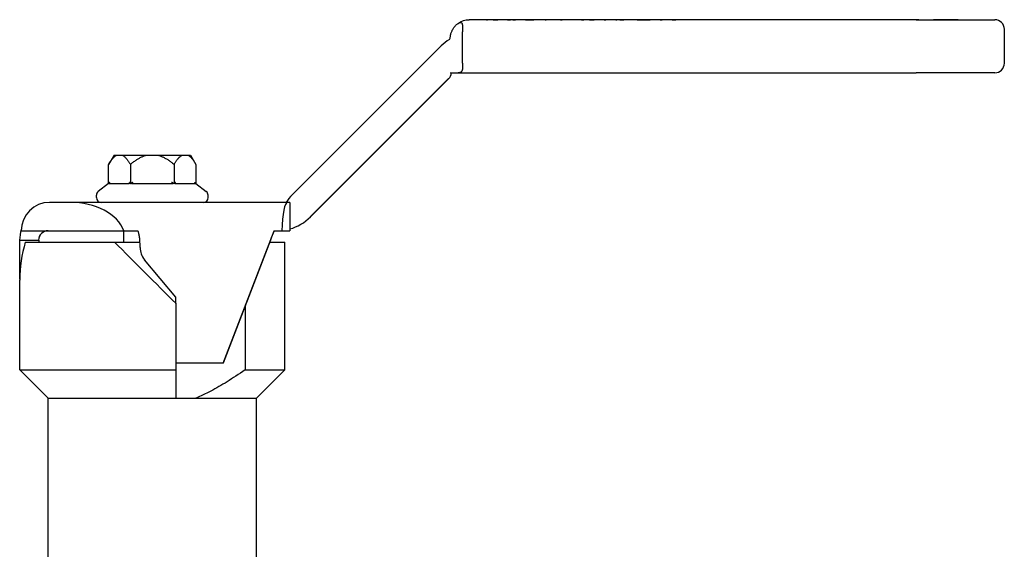
# Model space of a CAD drawing. Units: inches. Extents: x 5168 to 13515, y 3574 to 7469.
# Drawn here: x 10438 to 10542, y 5889 to 5945 of the extents above; entities that cross this region are included whole.
import ezdxf

# ---------------------------------------------------------------- set-up
doc = ezdxf.new("R2010")
doc.units = ezdxf.units.IN
doc.header["$MEASUREMENT"] = 0
doc.layers.add('DETAIL', color=2, linetype='Continuous')

msp = doc.modelspace()

# ---------------------------------------------------------------- linework, layer by layer
at = {"layer": 'DETAIL'}
for p, q in [((10532.38, 5945.44), (10485.15, 5945.44)), ((10486.97, 5945.45), (10487.08, 5945.45)), ((10486.97, 5945.44), (10486.97, 5945.45)), ((10487.47, 5945.45), (10487.08, 5945.45)), ((10487.08, 5945.44), (10487.08, 5945.45)), ((10487.47, 5945.44), (10487.47, 5945.45)), ((10487.67, 5945.45), (10487.47, 5945.45)), ((10487.67, 5945.45), (10488.17, 5945.45)), ((10487.67, 5945.44), (10487.67, 5945.45)), ((10487.67, 5945.45), (10487.67, 5945.45)), ((10487.67, 5945.44), (10487.67, 5945.45)), ((10488.33, 5945.45), (10488.17, 5945.45)), ((10488.17, 5945.44), (10488.17, 5945.45)), ((10488.69, 5945.45), (10488.33, 5945.45)), ((10489.21, 5945.45), (10488.69, 5945.45)), ((10489.21, 5945.45), (10489.52, 5945.45)), ((10489.21, 5945.44), (10489.21, 5945.45)), ((10489.75, 5945.45), (10489.52, 5945.45)), ((10489.52, 5945.44), (10489.52, 5945.45)), ((10489.75, 5945.44), (10489.75, 5945.45)), ((10489.75, 5945.45), (10489.75, 5945.45)), ((10489.75, 5945.44), (10489.75, 5945.45)), ((10489.75, 5945.45), (10490.03, 5945.45)), ((10490.55, 5945.45), (10490.03, 5945.45)), ((10490.03, 5945.44), (10490.03, 5945.45)), ((10490.97, 5945.45), (10490.55, 5945.45)), ((10491.09, 5945.45), (10490.97, 5945.45)), ((10491.09, 5945.45), (10491.97, 5945.45)), ((10491.09, 5945.44), (10491.09, 5945.45)), ((10492.57, 5945.45), (10491.97, 5945.45)), ((10491.97, 5945.44), (10491.97, 5945.45)), ((10493.17, 5945.45), (10492.57, 5945.45)), ((10493.17, 5945.45), (10493.29, 5945.45)), ((10493.17, 5945.44), (10493.17, 5945.45)), ((10493.51, 5945.45), (10493.29, 5945.45)), ((10493.29, 5945.44), (10493.29, 5945.45)), ((10493.69, 5945.45), (10493.51, 5945.45)), ((10493.51, 5945.44), (10493.51, 5945.45)), ((10494.36, 5945.45), (10493.69, 5945.45)), ((10493.69, 5945.44), (10493.69, 5945.45)), ((10494.55, 5945.45), (10494.36, 5945.45)), ((10494.36, 5945.44), (10494.36, 5945.45)), ((10494.79, 5945.45), (10494.55, 5945.45)), ((10494.55, 5945.44), (10494.55, 5945.45)), ((10494.79, 5945.44), (10494.79, 5945.45)), ((10494.79, 5945.45), (10494.96, 5945.45)), ((10495.17, 5945.45), (10494.96, 5945.45)), ((10494.96, 5945.44), (10494.96, 5945.45)), ((10495.42, 5945.45), (10495.17, 5945.45)), ((10495.17, 5945.44), (10495.17, 5945.45)), ((10495.17, 5945.45), (10495.17, 5945.45)), ((10495.17, 5945.44), (10495.17, 5945.45)), ((10495.53, 5945.45), (10495.42, 5945.45)), ((10495.89, 5945.45), (10495.53, 5945.45)), ((10495.53, 5945.44), (10495.53, 5945.45)), ((10496.1, 5945.45), (10495.89, 5945.45)), ((10496.37, 5945.45), (10496.1, 5945.45)), ((10496.1, 5945.44), (10496.1, 5945.45)), ((10496.37, 5945.45), (10496.4, 5945.45)), ((10496.37, 5945.44), (10496.37, 5945.45)), ((10496.56, 5945.45), (10496.4, 5945.45)), ((10496.4, 5945.44), (10496.4, 5945.45)), ((10497.02, 5945.45), (10496.56, 5945.45)), ((10496.56, 5945.44), (10496.56, 5945.45)), ((10497.02, 5945.44), (10497.02, 5945.45)), ((10497.02, 5945.45), (10497.26, 5945.45)), ((10497.65, 5945.45), (10497.26, 5945.45)), ((10497.26, 5945.44), (10497.26, 5945.45)), ((10497.65, 5945.44), (10497.65, 5945.45)), ((10497.85, 5945.45), (10497.65, 5945.45)), ((10497.85, 5945.44), (10497.85, 5945.45)), ((10497.85, 5945.45), (10497.85, 5945.45)), ((10497.85, 5945.44), (10497.85, 5945.45)), ((10497.85, 5945.45), (10498.35, 5945.45)), ((10498.88, 5945.45), (10498.35, 5945.45)), ((10498.35, 5945.44), (10498.35, 5945.45)), ((10499.4, 5945.45), (10498.88, 5945.45)), ((10499.4, 5945.45), (10499.59, 5945.45)), ((10499.4, 5945.44), (10499.4, 5945.45)), ((10500.14, 5945.45), (10499.59, 5945.45)), ((10499.59, 5945.44), (10499.59, 5945.45)), ((10500.64, 5945.45), (10500.14, 5945.45)), ((10500.64, 5945.45), (10500.75, 5945.45)), ((10500.64, 5945.44), (10500.64, 5945.45)), ((10500.91, 5945.45), (10500.75, 5945.45)), ((10500.75, 5945.44), (10500.75, 5945.45)), ((10501.07, 5945.45), (10500.91, 5945.45)), ((10501.07, 5945.45), (10501.48, 5945.45)), ((10501.07, 5945.44), (10501.07, 5945.45)), ((10502.23, 5945.45), (10501.48, 5945.45)), ((10501.48, 5945.44), (10501.48, 5945.45)), ((10502.89, 5945.45), (10502.23, 5945.45)), ((10502.89, 5945.44), (10502.89, 5945.45)), ((10502.89, 5945.45), (10504.28, 5945.45)), ((10505.34, 5945.45), (10504.28, 5945.45)), ((10504.28, 5945.44), (10504.28, 5945.45)), ((10504.28, 5945.45), (10504.28, 5945.45)), ((10504.28, 5945.44), (10504.28, 5945.45)), ((10505.34, 5945.44), (10505.34, 5945.45)), ((10505.34, 5945.44), (10505.34, 5945.45)), ((10505.34, 5945.45), (10505.34, 5945.45)), ((10505.34, 5945.45), (10505.55, 5945.45)), ((10506.07, 5945.45), (10505.55, 5945.45)), ((10505.55, 5945.44), (10505.55, 5945.45)), ((10506.49, 5945.45), (10506.07, 5945.45)), ((10506.61, 5945.45), (10506.49, 5945.45)), ((10506.61, 5945.45), (10506.97, 5945.45)), ((10506.61, 5945.44), (10506.61, 5945.45)), ((10506.97, 5945.45), (10506.98, 5945.45)), ((10506.97, 5945.44), (10506.97, 5945.45)), ((10506.98, 5945.44), (10506.98, 5945.45)), ((10508.1, 5945.45), (10507.49, 5945.45)), ((10507.49, 5945.44), (10507.49, 5945.45)), ((10508.69, 5945.45), (10508.1, 5945.45)), ((10508.69, 5945.44), (10508.69, 5945.45)), ((10509.03, 5945.45), (10508.81, 5945.45)), ((10508.81, 5945.44), (10508.81, 5945.45)), ((10509.21, 5945.45), (10509.03, 5945.45)), ((10509.03, 5945.44), (10509.03, 5945.45)), ((10509.88, 5945.45), (10509.21, 5945.45)), ((10509.21, 5945.44), (10509.21, 5945.45)), ((10510.07, 5945.45), (10509.88, 5945.45)), ((10509.88, 5945.44), (10509.88, 5945.45)), ((10510.31, 5945.45), (10510.07, 5945.45)), ((10510.07, 5945.44), (10510.07, 5945.45)), ((10510.31, 5945.44), (10510.31, 5945.45)), ((10510.48, 5945.45), (10510.31, 5945.45)), ((10510.69, 5945.45), (10510.48, 5945.45)), ((10510.48, 5945.44), (10510.48, 5945.45)), ((10510.94, 5945.45), (10510.69, 5945.45)), ((10510.69, 5945.44), (10510.69, 5945.45)), ((10510.69, 5945.45), (10510.69, 5945.45)), ((10510.69, 5945.44), (10510.69, 5945.45)), ((10511.05, 5945.45), (10510.94, 5945.45)), ((10511.41, 5945.45), (10511.05, 5945.45)), ((10511.05, 5945.44), (10511.05, 5945.45)), ((10511.62, 5945.45), (10511.41, 5945.45)), ((10511.89, 5945.45), (10511.62, 5945.45)), ((10511.62, 5945.44), (10511.62, 5945.45)), ((10511.92, 5945.45), (10511.89, 5945.45)), ((10511.89, 5945.44), (10511.89, 5945.45)), ((10512.08, 5945.45), (10511.92, 5945.45)), ((10511.92, 5945.44), (10511.92, 5945.45)), ((10512.54, 5945.45), (10512.08, 5945.45)), ((10512.08, 5945.44), (10512.08, 5945.45)), ((10512.54, 5945.44), (10512.54, 5945.45)), ((10512.61, 5945.45), (10512.54, 5945.45)), ((10513.21, 5945.45), (10512.61, 5945.45)), ((10512.61, 5945.44), (10512.61, 5945.45)), ((10513.21, 5945.44), (10513.21, 5945.45)), ((10513.21, 5945.45), (10513.21, 5945.45)), ((10513.21, 5945.44), (10513.21, 5945.45)), ((10513.22, 5945.45), (10513.21, 5945.45)), ((10513.22, 5945.44), (10513.22, 5945.45)), ((10513.53, 5945.45), (10513.22, 5945.45)), ((10513.92, 5945.45), (10513.53, 5945.45)), ((10513.53, 5945.44), (10513.53, 5945.45)), ((10513.92, 5945.44), (10513.92, 5945.45)), ((10514.11, 5945.45), (10513.92, 5945.45)), ((10514.11, 5945.44), (10514.11, 5945.45)), ((10514.11, 5945.45), (10514.11, 5945.45)), ((10514.11, 5945.44), (10514.11, 5945.45)), ((10514.25, 5945.45), (10514.11, 5945.45)), ((10514.25, 5945.44), (10514.25, 5945.45)), ((10514.25, 5945.45), (10514.25, 5945.45)), ((10514.25, 5945.44), (10514.25, 5945.45)), ((10514.6, 5945.44), (10514.6, 5945.45)), ((10514.62, 5945.45), (10514.6, 5945.45)), ((10514.78, 5945.45), (10514.62, 5945.45)), ((10514.62, 5945.44), (10514.62, 5945.45)), ((10515.14, 5945.45), (10514.78, 5945.45)), ((10515.66, 5945.45), (10515.14, 5945.45)), ((10516.44, 5945.45), (10515.66, 5945.45)), ((10515.66, 5945.44), (10515.66, 5945.45)), ((10516.97, 5945.45), (10516.44, 5945.45)), ((10516.44, 5945.44), (10516.44, 5945.45)), ((10517.18, 5945.45), (10516.97, 5945.45)), ((10516.97, 5945.44), (10516.97, 5945.45)), ((10517.71, 5945.45), (10517.18, 5945.45)), ((10517.18, 5945.44), (10517.18, 5945.45)), ((10517.18, 5945.45), (10517.18, 5945.45)), ((10517.18, 5945.44), (10517.18, 5945.45)), ((10517.86, 5945.45), (10517.71, 5945.45)), ((10517.71, 5945.44), (10517.71, 5945.45)), ((10517.71, 5945.45), (10517.71, 5945.45)), ((10517.71, 5945.44), (10517.71, 5945.45)), ((10518.62, 5945.45), (10517.86, 5945.45)), ((10517.86, 5945.44), (10517.86, 5945.45)), ((10519.39, 5945.45), (10518.62, 5945.45)), ((10519.39, 5945.44), (10519.39, 5945.45)), ((10520.74, 5945.45), (10520.35, 5945.45)), ((10520.35, 5945.44), (10520.35, 5945.45)), ((10520.74, 5945.44), (10520.74, 5945.45)), ((10520.94, 5945.45), (10520.74, 5945.45)), ((10520.94, 5945.44), (10520.94, 5945.45)), ((10520.94, 5945.45), (10520.94, 5945.45)), ((10520.94, 5945.44), (10520.94, 5945.45)), ((10521.6, 5945.45), (10521.45, 5945.45)), ((10521.45, 5945.44), (10521.45, 5945.45)), ((10521.97, 5945.45), (10521.6, 5945.45)), ((10522.49, 5945.45), (10521.97, 5945.45)), ((10522.49, 5945.44), (10522.49, 5945.45)), ((10522.85, 5945.45), (10522.69, 5945.45)), ((10522.69, 5945.44), (10522.69, 5945.45)), ((10523.21, 5945.45), (10522.85, 5945.45)), ((10523.73, 5945.45), (10523.21, 5945.45)), ((10523.73, 5945.44), (10523.73, 5945.45)), ((10524, 5945.45), (10523.84, 5945.45)), ((10523.84, 5945.44), (10523.84, 5945.45)), ((10524.17, 5945.45), (10524, 5945.45)), ((10524.17, 5945.44), (10524.17, 5945.45)), ((10525.32, 5945.45), (10524.57, 5945.45)), ((10524.57, 5945.44), (10524.57, 5945.45)), ((10525.98, 5945.45), (10525.32, 5945.45)), ((10525.98, 5945.44), (10525.98, 5945.45)), ((10530.84, 5945.45), (10530.74, 5945.45)), ((10530.74, 5945.44), (10530.74, 5945.45)), ((10531.7, 5945.45), (10530.84, 5945.45)), ((10530.84, 5945.44), (10530.84, 5945.45)), ((10532.44, 5945.45), (10531.7, 5945.45)), ((10532.38, 5945.44), (10540.69, 5945.44)), ((10532.65, 5945.45), (10532.44, 5945.45)), ((10532.44, 5945.44), (10532.44, 5945.45)), ((10532.65, 5945.44), (10532.65, 5945.45)), ((10536.81, 5945.45), (10534.22, 5945.45)), ((10534.22, 5945.44), (10534.22, 5945.45)), ((10536.81, 5945.44), (10536.81, 5945.45)), ((10536.81, 5945.45), (10536.81, 5945.45)), ((10536.81, 5945.44), (10536.81, 5945.45)), ((10484.45, 5940.84), (10484.45, 5944.16)), ((10541.69, 5940.84), (10541.69, 5944.44)), ((10466.46, 5926.94), (10482.2, 5942.68)), ((10483.15, 5939.84), (10483.98, 5939.84)), ((10483.28, 5939.84), (10483.27, 5939.8)), ((10483.28, 5939.8), (10483.28, 5939.84)), ((10483.98, 5939.84), (10532.38, 5939.84)), ((10540.69, 5939.84), (10532.38, 5939.84)), ((10482.98, 5939.22), (10468.37, 5924.61)), ((10468.38, 5924.61), (10482.99, 5939.22)), ((10447.63, 5931.14), (10447.05, 5930.14)), ((10447.63, 5931.14), (10447.92, 5931.14)), ((10447.92, 5931.14), (10448.49, 5931.14)), ((10448.49, 5931.14), (10451.09, 5931.14)), ((10451.09, 5931.14), (10452.25, 5931.14)), ((10452.25, 5931.14), (10454.84, 5931.14)), ((10454.84, 5931.14), (10455.42, 5931.14)), ((10455.42, 5931.14), (10455.71, 5931.14)), ((10455.71, 5931.14), (10456.29, 5930.14)), ((10447.05, 5928.14), (10447.05, 5930.14)), ((10449.36, 5930.14), (10449.36, 5928.14)), ((10453.98, 5930.14), (10453.98, 5928.14)), ((10456.29, 5930.14), (10456.29, 5928.14)), ((10447.05, 5928.14), (10445.96, 5927.29)), ((10447.05, 5928.14), (10449.18, 5928.14)), ((10449.54, 5928.14), (10453.8, 5928.14)), ((10454.16, 5928.14), (10456.28, 5928.14)), ((10456.29, 5928.14), (10457.38, 5927.29)), ((10442.98, 5926.14), (10440.83, 5926.14)), ((10465.96, 5926.14), (10442.98, 5926.14)), ((10445.77, 5926.64), (10445.77, 5926.9)), ((10457.57, 5926.64), (10457.57, 5926.9)), ((10466.2, 5926.14), (10465.96, 5926.14)), ((10466.2, 5926.14), (10466.2, 5923.33)), ((10437.83, 5923.14), (10448.67, 5923.14)), ((10448.64, 5923.14), (10448.62, 5921.94)), ((10448.67, 5923.14), (10450.15, 5923.14)), ((10459.16, 5909.14), (10464.54, 5923.14)), ((10464.54, 5923.14), (10465.35, 5923.14)), ((10465.35, 5923.14), (10466.2, 5923.14)), ((10466.2, 5923.33), (10466.2, 5923.14)), ((10466.2, 5923.33), (10466.21, 5923.33)), ((10466.2, 5923.14), (10466.21, 5923.14)), ((10466.21, 5923.33), (10466.21, 5923.14)), ((10437.67, 5918.03), (10437.67, 5922.14)), ((10437.67, 5922.14), (10439.67, 5922.14)), ((10438.26, 5921.94), (10447.68, 5921.94)), ((10439.67, 5922.14), (10439.67, 5922.14)), ((10447.68, 5921.94), (10450.36, 5921.94)), ((10464.15, 5922.14), (10459.16, 5909.14)), ((10464.08, 5921.94), (10465.67, 5921.94)), ((10465.67, 5908.44), (10465.67, 5921.94)), ((10454.16, 5916.14), (10450.85, 5920.08)), ((10437.67, 5908.44), (10437.67, 5917.93)), ((10454.16, 5915.46), (10454.16, 5916.14)), ((10454.18, 5908.44), (10454.18, 5915.44)), ((10461.47, 5915.16), (10461.47, 5908.44)), ((10437.67, 5908.44), (10454.18, 5908.44)), ((10440.67, 5905.44), (10437.67, 5908.44)), ((10459.16, 5909.14), (10454.18, 5909.14)), ((10454.18, 5905.44), (10454.18, 5908.44)), ((10459.16, 5909.14), (10459.16, 5909.14)), ((10461.47, 5908.44), (10465.67, 5908.44)), ((10462.67, 5905.44), (10465.67, 5908.44)), ((10440.67, 5905.44), (10454.18, 5905.44)), ((10440.67, 5883.94), (10440.67, 5905.44)), ((10454.18, 5905.44), (10456.26, 5905.44)), ((10456.26, 5905.44), (10462.67, 5905.44)), ((10462.67, 5883.94), (10462.67, 5905.44))]:
    msp.add_line(p, q, dxfattribs=at)
at = {"layer": 'DETAIL', "flags": 128}
for points in [[(10483.15, 5943.53), (10483.16, 5943.6), (10483.17, 5943.68), (10483.18, 5943.76), (10483.19, 5943.83), (10483.21, 5943.91), (10483.23, 5943.98), (10483.25, 5944.06), (10483.28, 5944.13), (10483.31, 5944.21), (10483.34, 5944.28), (10483.37, 5944.35), (10483.41, 5944.42), (10483.45, 5944.48), (10483.49, 5944.55), (10483.53, 5944.61), (10483.57, 5944.67), (10483.62, 5944.72), (10483.67, 5944.78), (10483.72, 5944.83), (10483.77, 5944.89), (10483.83, 5944.94), (10483.88, 5944.98), (10483.93, 5945.03), (10483.98, 5945.06)], [(10483.98, 5945.06), (10484.25, 5945.23), (10484.54, 5945.35), (10484.84, 5945.42), (10485.15, 5945.44)], [(10483.98, 5945.06), (10484.03, 5945.1), (10484.08, 5945.13), (10484.13, 5945.15), (10484.17, 5945.16), (10484.22, 5945.17), (10484.26, 5945.17), (10484.29, 5945.17), (10484.33, 5945.15), (10484.35, 5945.13), (10484.38, 5945.09), (10484.4, 5945.05), (10484.41, 5945.01), (10484.42, 5944.95), (10484.43, 5944.9), (10484.44, 5944.83), (10484.45, 5944.76), (10484.45, 5944.68), (10484.45, 5944.6), (10484.45, 5944.52), (10484.45, 5944.43), (10484.45, 5944.36), (10484.45, 5944.28), (10484.45, 5944.22), (10484.45, 5944.16)], [(10483.15, 5943.51), (10483.15, 5943.51), (10483.15, 5943.51), (10483.15, 5943.51), (10483.15, 5943.51), (10483.15, 5943.51), (10483.15, 5943.51), (10483.15, 5943.51), (10483.15, 5943.51), (10483.15, 5943.51), (10483.15, 5943.52), (10483.15, 5943.52), (10483.15, 5943.52), (10483.15, 5943.52), (10483.15, 5943.52), (10483.15, 5943.52), (10483.15, 5943.52), (10483.15, 5943.52), (10483.15, 5943.52), (10483.15, 5943.52), (10483.15, 5943.52), (10483.15, 5943.52), (10483.15, 5943.53), (10483.15, 5943.53), (10483.15, 5943.53)], [(10484.45, 5940.84), (10484.45, 5940.77), (10484.45, 5940.7), (10484.45, 5940.63), (10484.45, 5940.56), (10484.45, 5940.5), (10484.45, 5940.43), (10484.45, 5940.37), (10484.44, 5940.3), (10484.44, 5940.25), (10484.43, 5940.19), (10484.42, 5940.14), (10484.41, 5940.09), (10484.39, 5940.05), (10484.37, 5940.01), (10484.35, 5939.97), (10484.32, 5939.94), (10484.29, 5939.91), (10484.26, 5939.89), (10484.22, 5939.87), (10484.18, 5939.86), (10484.13, 5939.85), (10484.09, 5939.85), (10484.04, 5939.84), (10483.98, 5939.84)], [(10447.05, 5930.14), (10447.09, 5930.21), (10447.13, 5930.27), (10447.17, 5930.34), (10447.2, 5930.4), (10447.24, 5930.45), (10447.28, 5930.51), (10447.32, 5930.56), (10447.35, 5930.61), (10447.39, 5930.66), (10447.43, 5930.71), (10447.46, 5930.75), (10447.5, 5930.79), (10447.53, 5930.83), (10447.57, 5930.87), (10447.6, 5930.91), (10447.64, 5930.94), (10447.67, 5930.97), (10447.71, 5931), (10447.74, 5931.03), (10447.78, 5931.06), (10447.81, 5931.08), (10447.85, 5931.1), (10447.88, 5931.12), (10447.92, 5931.14)], [(10448.49, 5931.14), (10448.53, 5931.12), (10448.56, 5931.1), (10448.6, 5931.08), (10448.63, 5931.06), (10448.67, 5931.03), (10448.7, 5931), (10448.74, 5930.97), (10448.77, 5930.94), (10448.81, 5930.91), (10448.84, 5930.87), (10448.88, 5930.83), (10448.91, 5930.79), (10448.95, 5930.75), (10448.98, 5930.71), (10449.02, 5930.66), (10449.06, 5930.61), (10449.09, 5930.56), (10449.13, 5930.51), (10449.17, 5930.45), (10449.21, 5930.4), (10449.24, 5930.34), (10449.28, 5930.27), (10449.32, 5930.21), (10449.36, 5930.14)], [(10449.36, 5930.14), (10449.44, 5930.21), (10449.52, 5930.27), (10449.59, 5930.34), (10449.67, 5930.4), (10449.74, 5930.45), (10449.82, 5930.51), (10449.89, 5930.56), (10449.97, 5930.61), (10450.04, 5930.66), (10450.11, 5930.71), (10450.18, 5930.75), (10450.26, 5930.79), (10450.33, 5930.83), (10450.4, 5930.87), (10450.47, 5930.91), (10450.54, 5930.94), (10450.61, 5930.97), (10450.68, 5931), (10450.75, 5931.03), (10450.82, 5931.06), (10450.89, 5931.08), (10450.95, 5931.1), (10451.02, 5931.12), (10451.09, 5931.14)], [(10452.25, 5931.14), (10452.32, 5931.12), (10452.38, 5931.1), (10452.45, 5931.08), (10452.52, 5931.06), (10452.59, 5931.03), (10452.66, 5931), (10452.73, 5930.97), (10452.8, 5930.94), (10452.87, 5930.91), (10452.94, 5930.87), (10453.01, 5930.83), (10453.08, 5930.79), (10453.16, 5930.75), (10453.23, 5930.71), (10453.3, 5930.66), (10453.37, 5930.61), (10453.45, 5930.56), (10453.52, 5930.51), (10453.6, 5930.45), (10453.67, 5930.4), (10453.75, 5930.34), (10453.82, 5930.27), (10453.9, 5930.21), (10453.98, 5930.14)], [(10453.98, 5930.14), (10454.02, 5930.21), (10454.06, 5930.27), (10454.09, 5930.34), (10454.13, 5930.4), (10454.17, 5930.45), (10454.21, 5930.51), (10454.24, 5930.56), (10454.28, 5930.61), (10454.32, 5930.66), (10454.35, 5930.71), (10454.39, 5930.75), (10454.43, 5930.79), (10454.46, 5930.83), (10454.5, 5930.87), (10454.53, 5930.91), (10454.57, 5930.94), (10454.6, 5930.97), (10454.64, 5931), (10454.67, 5931.03), (10454.71, 5931.06), (10454.74, 5931.08), (10454.78, 5931.1), (10454.81, 5931.12), (10454.84, 5931.14)], [(10455.42, 5931.14), (10455.46, 5931.12), (10455.49, 5931.1), (10455.53, 5931.08), (10455.56, 5931.06), (10455.59, 5931.03), (10455.63, 5931), (10455.66, 5930.97), (10455.7, 5930.94), (10455.73, 5930.91), (10455.77, 5930.87), (10455.8, 5930.83), (10455.84, 5930.79), (10455.88, 5930.75), (10455.91, 5930.71), (10455.95, 5930.66), (10455.99, 5930.61), (10456.02, 5930.56), (10456.06, 5930.51), (10456.1, 5930.45), (10456.13, 5930.4), (10456.17, 5930.34), (10456.21, 5930.27), (10456.25, 5930.21), (10456.29, 5930.14)], [(10447.18, 5928.24), (10447.18, 5928.24), (10447.17, 5928.23), (10447.17, 5928.23), (10447.16, 5928.23), (10447.15, 5928.22), (10447.15, 5928.22), (10447.14, 5928.21), (10447.14, 5928.21), (10447.13, 5928.2), (10447.12, 5928.2), (10447.12, 5928.19), (10447.11, 5928.19), (10447.1, 5928.18), (10447.09, 5928.17), (10447.08, 5928.17), (10447.08, 5928.16), (10447.07, 5928.16), (10447.06, 5928.15), (10447.06, 5928.15), (10447.06, 5928.14), (10447.05, 5928.14), (10447.05, 5928.14), (10447.05, 5928.14), (10447.05, 5928.14)], [(10447.05, 5928.14), (10447.06, 5928.15), (10447.06, 5928.15), (10447.07, 5928.16), (10447.07, 5928.16), (10447.08, 5928.16), (10447.08, 5928.17), (10447.09, 5928.17), (10447.1, 5928.18), (10447.1, 5928.18), (10447.11, 5928.19), (10447.11, 5928.19), (10447.12, 5928.19), (10447.12, 5928.2), (10447.13, 5928.2), (10447.13, 5928.21), (10447.14, 5928.21), (10447.14, 5928.21), (10447.15, 5928.22), (10447.16, 5928.22), (10447.16, 5928.23), (10447.17, 5928.23), (10447.17, 5928.23), (10447.18, 5928.24), (10447.18, 5928.24)], [(10449.18, 5928.14), (10449.19, 5928.14), (10449.2, 5928.14), (10449.21, 5928.14), (10449.22, 5928.14), (10449.23, 5928.15), (10449.24, 5928.15), (10449.26, 5928.16), (10449.26, 5928.16), (10449.27, 5928.17), (10449.27, 5928.17), (10449.27, 5928.18), (10449.27, 5928.19), (10449.27, 5928.19), (10449.27, 5928.2), (10449.27, 5928.2), (10449.26, 5928.21), (10449.26, 5928.21), (10449.26, 5928.22), (10449.25, 5928.22), (10449.25, 5928.23), (10449.24, 5928.23), (10449.24, 5928.23), (10449.23, 5928.24), (10449.23, 5928.24)], [(10449.23, 5928.24), (10449.23, 5928.24), (10449.24, 5928.23), (10449.24, 5928.23), (10449.25, 5928.23), (10449.25, 5928.22), (10449.26, 5928.22), (10449.27, 5928.21), (10449.27, 5928.21), (10449.28, 5928.21), (10449.28, 5928.2), (10449.29, 5928.2), (10449.29, 5928.19), (10449.3, 5928.19), (10449.3, 5928.19), (10449.31, 5928.18), (10449.32, 5928.18), (10449.32, 5928.17), (10449.33, 5928.17), (10449.33, 5928.16), (10449.34, 5928.16), (10449.34, 5928.16), (10449.35, 5928.15), (10449.35, 5928.15), (10449.36, 5928.14)], [(10449.36, 5928.14), (10449.37, 5928.15), (10449.38, 5928.15), (10449.39, 5928.16), (10449.4, 5928.16), (10449.42, 5928.16), (10449.43, 5928.17), (10449.44, 5928.17), (10449.45, 5928.18), (10449.46, 5928.18), (10449.47, 5928.19), (10449.48, 5928.19), (10449.49, 5928.19), (10449.5, 5928.2), (10449.52, 5928.2), (10449.53, 5928.21), (10449.54, 5928.21), (10449.55, 5928.21), (10449.56, 5928.22), (10449.57, 5928.22), (10449.58, 5928.23), (10449.59, 5928.23), (10449.6, 5928.23), (10449.61, 5928.24), (10449.62, 5928.24)], [(10449.62, 5928.24), (10449.61, 5928.24), (10449.6, 5928.23), (10449.59, 5928.23), (10449.58, 5928.23), (10449.57, 5928.22), (10449.56, 5928.22), (10449.55, 5928.21), (10449.54, 5928.21), (10449.53, 5928.2), (10449.52, 5928.2), (10449.51, 5928.19), (10449.5, 5928.19), (10449.5, 5928.18), (10449.49, 5928.17), (10449.48, 5928.17), (10449.48, 5928.16), (10449.48, 5928.16), (10449.49, 5928.15), (10449.49, 5928.15), (10449.5, 5928.14), (10449.51, 5928.14), (10449.52, 5928.14), (10449.53, 5928.14), (10449.54, 5928.14)], [(10453.8, 5928.14), (10453.81, 5928.14), (10453.82, 5928.14), (10453.83, 5928.14), (10453.84, 5928.14), (10453.85, 5928.15), (10453.85, 5928.15), (10453.86, 5928.16), (10453.86, 5928.16), (10453.85, 5928.17), (10453.85, 5928.17), (10453.84, 5928.18), (10453.83, 5928.19), (10453.83, 5928.19), (10453.82, 5928.2), (10453.81, 5928.2), (10453.8, 5928.21), (10453.79, 5928.21), (10453.78, 5928.22), (10453.77, 5928.22), (10453.76, 5928.23), (10453.75, 5928.23), (10453.73, 5928.23), (10453.72, 5928.24), (10453.71, 5928.24)], [(10453.71, 5928.24), (10453.72, 5928.24), (10453.74, 5928.23), (10453.75, 5928.23), (10453.76, 5928.23), (10453.77, 5928.22), (10453.78, 5928.22), (10453.79, 5928.21), (10453.8, 5928.21), (10453.81, 5928.21), (10453.82, 5928.2), (10453.83, 5928.2), (10453.85, 5928.19), (10453.86, 5928.19), (10453.87, 5928.19), (10453.88, 5928.18), (10453.89, 5928.18), (10453.9, 5928.17), (10453.91, 5928.17), (10453.92, 5928.16), (10453.93, 5928.16), (10453.95, 5928.16), (10453.96, 5928.15), (10453.97, 5928.15), (10453.98, 5928.14)], [(10453.98, 5928.14), (10453.98, 5928.15), (10453.99, 5928.15), (10454, 5928.16), (10454, 5928.16), (10454.01, 5928.16), (10454.01, 5928.17), (10454.02, 5928.17), (10454.02, 5928.18), (10454.03, 5928.18), (10454.03, 5928.19), (10454.04, 5928.19), (10454.05, 5928.19), (10454.05, 5928.2), (10454.06, 5928.2), (10454.06, 5928.21), (10454.07, 5928.21), (10454.07, 5928.21), (10454.08, 5928.22), (10454.08, 5928.22), (10454.09, 5928.23), (10454.09, 5928.23), (10454.1, 5928.23), (10454.11, 5928.24), (10454.11, 5928.24)], [(10454.11, 5928.24), (10454.11, 5928.24), (10454.1, 5928.23), (10454.1, 5928.23), (10454.09, 5928.23), (10454.09, 5928.22), (10454.08, 5928.22), (10454.08, 5928.21), (10454.08, 5928.21), (10454.07, 5928.2), (10454.07, 5928.2), (10454.07, 5928.19), (10454.07, 5928.19), (10454.07, 5928.18), (10454.07, 5928.17), (10454.07, 5928.17), (10454.07, 5928.16), (10454.08, 5928.16), (10454.09, 5928.15), (10454.1, 5928.15), (10454.11, 5928.14), (10454.12, 5928.14), (10454.14, 5928.14), (10454.15, 5928.14), (10454.16, 5928.14)], [(10456.28, 5928.14), (10456.29, 5928.14), (10456.28, 5928.14), (10456.28, 5928.14), (10456.28, 5928.14), (10456.28, 5928.15), (10456.28, 5928.15), (10456.27, 5928.16), (10456.26, 5928.16), (10456.25, 5928.17), (10456.25, 5928.17), (10456.24, 5928.18), (10456.23, 5928.19), (10456.22, 5928.19), (10456.22, 5928.2), (10456.21, 5928.2), (10456.2, 5928.21), (10456.2, 5928.21), (10456.19, 5928.22), (10456.18, 5928.22), (10456.18, 5928.23), (10456.17, 5928.23), (10456.17, 5928.23), (10456.16, 5928.24), (10456.16, 5928.24)], [(10456.16, 5928.24), (10456.16, 5928.24), (10456.17, 5928.23), (10456.17, 5928.23), (10456.18, 5928.23), (10456.18, 5928.22), (10456.19, 5928.22), (10456.19, 5928.21), (10456.2, 5928.21), (10456.2, 5928.21), (10456.21, 5928.2), (10456.22, 5928.2), (10456.22, 5928.19), (10456.23, 5928.19), (10456.23, 5928.19), (10456.24, 5928.18), (10456.24, 5928.18), (10456.25, 5928.17), (10456.25, 5928.17), (10456.26, 5928.16), (10456.27, 5928.16), (10456.27, 5928.16), (10456.28, 5928.15), (10456.28, 5928.15), (10456.29, 5928.14)], [(10450.15, 5923.14), (10450.16, 5923.1), (10450.17, 5923.06), (10450.18, 5923.02), (10450.19, 5922.98), (10450.2, 5922.94), (10450.21, 5922.89), (10450.22, 5922.85), (10450.23, 5922.81), (10450.24, 5922.77), (10450.25, 5922.73), (10450.26, 5922.69), (10450.27, 5922.64), (10450.28, 5922.6), (10450.28, 5922.56), (10450.29, 5922.52), (10450.3, 5922.48), (10450.3, 5922.43), (10450.31, 5922.39), (10450.32, 5922.35), (10450.32, 5922.31), (10450.33, 5922.27), (10450.34, 5922.23), (10450.34, 5922.18), (10450.35, 5922.14)], [(10461.47, 5908.44), (10461.23, 5908.27), (10460.98, 5908.1), (10460.74, 5907.94), (10460.51, 5907.78), (10460.27, 5907.63), (10460.04, 5907.48), (10459.81, 5907.33), (10459.59, 5907.19), (10459.36, 5907.05), (10459.14, 5906.92), (10458.92, 5906.79), (10458.71, 5906.67), (10458.49, 5906.55), (10458.28, 5906.43), (10458.07, 5906.31), (10457.87, 5906.2), (10457.66, 5906.09), (10457.45, 5905.99), (10457.25, 5905.89), (10457.05, 5905.79), (10456.85, 5905.7), (10456.65, 5905.61), (10456.46, 5905.53), (10456.26, 5905.44)]]:
    msp.add_lwpolyline(points, dxfattribs=at)
at = {"layer": 'DETAIL'}
for centre, radius, start, end in [((10540.69, 5944.44), 1, 0, 90), ((10482.95, 5943.54), 0.2, 302.3308, 351.8835), ((10540.69, 5940.84), 1, 270, 0), ((10482.29, 5939.93), 1, 315, 352.7534), ((10446.27, 5926.9), 0.5, 128, 180), ((10457.07, 5926.9), 0.5, 0, 52), ((10446.27, 5926.64), 0.5, 180, 270), ((10457.07, 5926.64), 0.5, 270, 0), ((10452.39, 5921.37), 2, 179.6771, 220)]:
    msp.add_arc(centre, radius, start, end, dxfattribs=at)
for centre, major_axis, ratio, start_param, end_param in [((10485.74, 5939.14), (0, 5), 1, 0.564279, 0.785398), ((10482.28, 5939.93), (-0.126, -0.992), 1, 0.911874, 1.570796), ((10440.83, 5923.14), (0, 3), 0.999623, 0, 1.570796), ((10442.98, 5922.14), (5.88, 0), 0.68048, 0.25268, 1.570796), ((10465.96, 5922.14), (0, 4), 0.158939, 0, 1.318116), ((10469.99, 5923.4), (0, 5), 1, 0.785398, 0.990265), ((10464.84, 5928.14), (0, -5), 1, 0.276227, 0.785398), ((10464.85, 5928.14), (0, -5), 1, 0.276227, 0.785398), ((10441.66, 5922.14), (0, -4), 0.999621, 4.418964, 4.712389), ((10440.67, 5922.14), (0, 1), 1, 0, 1.570796), ((10440.66, 5922.14), (0, -1), 0.999621, 3.141593, 4.712389), ((10464.15, 5922.14), (1.54, 4), 0.000483, 1.318302, 1.570982), ((10451.67, 5917.94), (-9.9, -9.9), 0.999285, 5.207678, 5.498145), ((10441.67, 5922.14), (1.41, -1.41), 0.999446, 3.927268, 4.027436), ((10441.67, 5922.14), (0, 2), 1, 1.570796, 1.670964), ((10451.67, 5917.94), (-14, 14), 0.000357, 4.532497, 5.001783), ((10444.02, 5921.42), (0.04, 6.37), 1, 4.712389, 4.832214)]:
    msp.add_ellipse(centre, major_axis=major_axis, ratio=ratio, start_param=start_param, end_param=end_param, dxfattribs=at)

doc.saveas('drawing.dxf')
